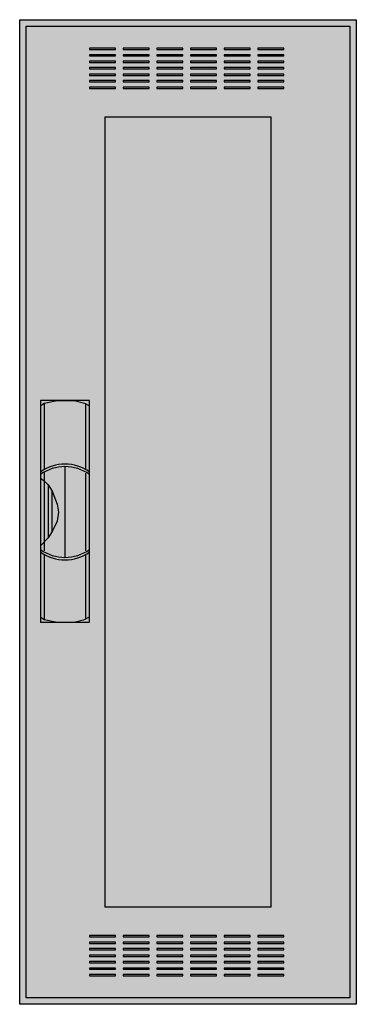
# Model space of a CAD drawing. Extents: x -25.5 to 0.5, y -0.5 to 75.5.
import ezdxf

# ---------------------------------------------------------------- set-up
doc = ezdxf.new("R2010")
doc.units = 0
doc.linetypes.add('L000000020000FFFFFF', pattern=[0])
doc.layers.get('0').update_dxf_attribs({"linetype": 'CONTINUOUS'})
doc.layers.add('3', color=7, linetype='CONTINUOUS')
doc.layers.add('47', color=7, linetype='CONTINUOUS')

# ---------------------------------------------------------------- blocks, each defined once
blk = doc.blocks.new('ctw15s')
at = {"layer": '3', "color": 7, "linetype": 'CONTINUOUS'}
for points in [[(0.5, 75.5), (0.5, -0.5), (-25.5, -0.5), (-25.5, 75.5)], [(0, 75), (0, 0), (-25, 0), (-25, 75)], [(-18.1, 73.2), (-18.1, 73.3), (-20.1, 73.3), (-20.1, 73.2)], [(-15.5, 73.2), (-15.5, 73.3), (-17.5, 73.3), (-17.5, 73.2)], [(-12.9, 73.2), (-12.9, 73.3), (-14.9, 73.3), (-14.9, 73.2)], [(-10.3, 73.2), (-10.3, 73.3), (-12.3, 73.3), (-12.3, 73.2)], [(-7.7, 73.2), (-7.7, 73.3), (-9.7, 73.3), (-9.7, 73.2)], [(-5.1, 73.2), (-5.1, 73.3), (-7.1, 73.3), (-7.1, 73.2)], [(-18.1, 72.7), (-18.1, 72.8), (-20.1, 72.8), (-20.1, 72.7)], [(-18.1, 72.2), (-18.1, 72.3), (-20.1, 72.3), (-20.1, 72.2)], [(-15.5, 72.7), (-15.5, 72.8), (-17.5, 72.8), (-17.5, 72.7)], [(-15.5, 72.2), (-15.5, 72.3), (-17.5, 72.3), (-17.5, 72.2)], [(-12.9, 72.7), (-12.9, 72.8), (-14.9, 72.8), (-14.9, 72.7)], [(-12.9, 72.2), (-12.9, 72.3), (-14.9, 72.3), (-14.9, 72.2)], [(-10.3, 72.7), (-10.3, 72.8), (-12.3, 72.8), (-12.3, 72.7)], [(-10.3, 72.2), (-10.3, 72.3), (-12.3, 72.3), (-12.3, 72.2)], [(-7.7, 72.7), (-7.7, 72.8), (-9.7, 72.8), (-9.7, 72.7)], [(-7.7, 72.2), (-7.7, 72.3), (-9.7, 72.3), (-9.7, 72.2)], [(-5.1, 72.7), (-5.1, 72.8), (-7.1, 72.8), (-7.1, 72.7)], [(-5.1, 72.2), (-5.1, 72.3), (-7.1, 72.3), (-7.1, 72.2)], [(-18.1, 71.7), (-18.1, 71.8), (-20.1, 71.8), (-20.1, 71.7)], [(-15.5, 71.7), (-15.5, 71.8), (-17.5, 71.8), (-17.5, 71.7)], [(-12.9, 71.7), (-12.9, 71.8), (-14.9, 71.8), (-14.9, 71.7)], [(-10.3, 71.7), (-10.3, 71.8), (-12.3, 71.8), (-12.3, 71.7)], [(-7.7, 71.7), (-7.7, 71.8), (-9.7, 71.8), (-9.7, 71.7)], [(-5.1, 71.7), (-5.1, 71.8), (-7.1, 71.8), (-7.1, 71.7)], [(-18.1, 71.2), (-18.1, 71.3), (-20.1, 71.3), (-20.1, 71.2)], [(-18.1, 70.7), (-18.1, 70.8), (-20.1, 70.8), (-20.1, 70.7)], [(-15.5, 71.2), (-15.5, 71.3), (-17.5, 71.3), (-17.5, 71.2)], [(-15.5, 70.7), (-15.5, 70.8), (-17.5, 70.8), (-17.5, 70.7)], [(-12.9, 71.2), (-12.9, 71.3), (-14.9, 71.3), (-14.9, 71.2)], [(-12.9, 70.7), (-12.9, 70.8), (-14.9, 70.8), (-14.9, 70.7)], [(-10.3, 71.2), (-10.3, 71.3), (-12.3, 71.3), (-12.3, 71.2)], [(-10.3, 70.7), (-10.3, 70.8), (-12.3, 70.8), (-12.3, 70.7)], [(-7.7, 71.2), (-7.7, 71.3), (-9.7, 71.3), (-9.7, 71.2)], [(-7.7, 70.7), (-7.7, 70.8), (-9.7, 70.8), (-9.7, 70.7)], [(-5.1, 71.2), (-5.1, 71.3), (-7.1, 71.3), (-7.1, 71.2)], [(-5.1, 70.7), (-5.1, 70.8), (-7.1, 70.8), (-7.1, 70.7)], [(-18.1, 70.2), (-18.1, 70.3), (-20.1, 70.3), (-20.1, 70.2)], [(-15.5, 70.2), (-15.5, 70.3), (-17.5, 70.3), (-17.5, 70.2)], [(-12.9, 70.2), (-12.9, 70.3), (-14.9, 70.3), (-14.9, 70.2)], [(-10.3, 70.2), (-10.3, 70.3), (-12.3, 70.3), (-12.3, 70.2)], [(-7.7, 70.2), (-7.7, 70.3), (-9.7, 70.3), (-9.7, 70.2)], [(-5.1, 70.2), (-5.1, 70.3), (-7.1, 70.3), (-7.1, 70.2)], [(-18.9, 7), (-18.9, 68), (-6.1, 68), (-6.1, 7)], [(-18.1, 4.7), (-18.1, 4.8), (-20.1, 4.8), (-20.1, 4.7)], [(-15.5, 4.7), (-15.5, 4.8), (-17.5, 4.8), (-17.5, 4.7)], [(-12.9, 4.7), (-12.9, 4.8), (-14.9, 4.8), (-14.9, 4.7)], [(-10.3, 4.7), (-10.3, 4.8), (-12.3, 4.8), (-12.3, 4.7)], [(-7.7, 4.7), (-7.7, 4.8), (-9.7, 4.8), (-9.7, 4.7)], [(-5.1, 4.7), (-5.1, 4.8), (-7.1, 4.8), (-7.1, 4.7)], [(-18.1, 4.2), (-18.1, 4.3), (-20.1, 4.3), (-20.1, 4.2)], [(-18.1, 3.7), (-18.1, 3.8), (-20.1, 3.8), (-20.1, 3.7)], [(-15.5, 4.2), (-15.5, 4.3), (-17.5, 4.3), (-17.5, 4.2)], [(-15.5, 3.7), (-15.5, 3.8), (-17.5, 3.8), (-17.5, 3.7)], [(-12.9, 4.2), (-12.9, 4.3), (-14.9, 4.3), (-14.9, 4.2)], [(-12.9, 3.7), (-12.9, 3.8), (-14.9, 3.8), (-14.9, 3.7)], [(-10.3, 4.2), (-10.3, 4.3), (-12.3, 4.3), (-12.3, 4.2)], [(-10.3, 3.7), (-10.3, 3.8), (-12.3, 3.8), (-12.3, 3.7)], [(-7.7, 4.2), (-7.7, 4.3), (-9.7, 4.3), (-9.7, 4.2)], [(-7.7, 3.7), (-7.7, 3.8), (-9.7, 3.8), (-9.7, 3.7)], [(-5.1, 4.2), (-5.1, 4.3), (-7.1, 4.3), (-7.1, 4.2)], [(-5.1, 3.7), (-5.1, 3.8), (-7.1, 3.8), (-7.1, 3.7)], [(-18.1, 3.2), (-18.1, 3.3), (-20.1, 3.3), (-20.1, 3.2)], [(-15.5, 3.2), (-15.5, 3.3), (-17.5, 3.3), (-17.5, 3.2)], [(-12.9, 3.2), (-12.9, 3.3), (-14.9, 3.3), (-14.9, 3.2)], [(-10.3, 3.2), (-10.3, 3.3), (-12.3, 3.3), (-12.3, 3.2)], [(-7.7, 3.2), (-7.7, 3.3), (-9.7, 3.3), (-9.7, 3.2)], [(-5.1, 3.2), (-5.1, 3.3), (-7.1, 3.3), (-7.1, 3.2)], [(-18.1, 2.7), (-18.1, 2.8), (-20.1, 2.8), (-20.1, 2.7)], [(-18.1, 2.2), (-18.1, 2.3), (-20.1, 2.3), (-20.1, 2.2)], [(-15.5, 2.7), (-15.5, 2.8), (-17.5, 2.8), (-17.5, 2.7)], [(-15.5, 2.2), (-15.5, 2.3), (-17.5, 2.3), (-17.5, 2.2)], [(-12.9, 2.7), (-12.9, 2.8), (-14.9, 2.8), (-14.9, 2.7)], [(-12.9, 2.2), (-12.9, 2.3), (-14.9, 2.3), (-14.9, 2.2)], [(-10.3, 2.7), (-10.3, 2.8), (-12.3, 2.8), (-12.3, 2.7)], [(-10.3, 2.2), (-10.3, 2.3), (-12.3, 2.3), (-12.3, 2.2)], [(-7.7, 2.7), (-7.7, 2.8), (-9.7, 2.8), (-9.7, 2.7)], [(-7.7, 2.2), (-7.7, 2.3), (-9.7, 2.3), (-9.7, 2.2)], [(-5.1, 2.7), (-5.1, 2.8), (-7.1, 2.8), (-7.1, 2.7)], [(-5.1, 2.2), (-5.1, 2.3), (-7.1, 2.3), (-7.1, 2.2)], [(-18.1, 1.7), (-18.1, 1.8), (-20.1, 1.8), (-20.1, 1.7)], [(-15.5, 1.7), (-15.5, 1.8), (-17.5, 1.8), (-17.5, 1.7)], [(-12.9, 1.7), (-12.9, 1.8), (-14.9, 1.8), (-14.9, 1.7)], [(-10.3, 1.7), (-10.3, 1.8), (-12.3, 1.8), (-12.3, 1.7)], [(-7.7, 1.7), (-7.7, 1.8), (-9.7, 1.8), (-9.7, 1.7)], [(-5.1, 1.7), (-5.1, 1.8), (-7.1, 1.8), (-7.1, 1.7)]]:
    blk.add_lwpolyline(points, close=True, dxfattribs=at)
at = {"layer": '3', "color": 255, "linetype": 'CONTINUOUS'}
for points in [[(0.5, 75.5), (0.5, -0.5), (-25.5, 75.5), (-25.5, -0.5)], [(-18.9, 7), (-18.9, 68), (-6.1, 7), (-6.1, 68)]]:
    blk.add_solid(points, dxfattribs=at)
at = {"layer": '47', "color": 255, "linetype": 'L000000020000FFFFFF'}
blk.add_lwpolyline([(-20.1, 29), (-20.1, 46.1), (-23.9, 46.1), (-23.9, 29)], close=True, dxfattribs=at)
at = {"layer": '47', "color": 7, "linetype": 'CONTINUOUS'}
for points in [[(-23.9, 45.7), (-23.6, 45.9), (-22.6, 46.1), (-21.3, 46.1), (-20.5, 45.9), (-20.1, 45.7)], [(-23.9, 45.7), (-23.9, 29.4)], [(-23.6, 45.9), (-23.6, 40.8)], [(-20.4, 40.8), (-20.4, 45.8)], [(-20.1, 29.4), (-20.1, 45.7)], [(-23.6, 40.6), (-23.6, 34.5)], [(-22, 41), (-22, 34)], [(-20.4, 34.5), (-20.4, 40.5)], [(-23.9, 40.1), (-23.6, 39.9), (-23.3, 39.6), (-23, 39.1), (-22.6, 38.1), (-22.5, 37.5), (-22.6, 36.8), (-23, 36), (-23.3, 35.5), (-23.9, 34.9)], [(-23.3, 39.6), (-23.3, 35.5)], [(-23, 36), (-23, 39.1)], [(-23.6, 34.2), (-23.6, 29.2)], [(-20.4, 29.3), (-20.4, 34.2)], [(-23.9, 29.4), (-23.6, 29.2), (-22.6, 29), (-21.3, 29), (-20.5, 29.2), (-20.1, 29.4)]]:
    blk.add_lwpolyline(points, dxfattribs=at)
for centre, start, end in [((-22, 37.9), 54.86581, 125.13419), ((-22, 37.7), 54.86581, 125.13419), ((-22, 37.3), -125.13419, -54.86581), ((-22, 37.1), -125.13419, -54.86581)]:
    blk.add_arc(centre, 3.3, start, end, dxfattribs=at)
at = {"layer": '47', "color": 255, "linetype": 'L000000020000FFFFFF'}
blk.add_solid([(-20.1, 29), (-20.1, 46.1), (-23.9, 29), (-23.9, 46.1)], dxfattribs=at)

msp = doc.modelspace()

# ---------------------------------------------------------------- block references
msp.add_blockref('ctw15s', (0, 0))

doc.saveas('drawing.dxf')
